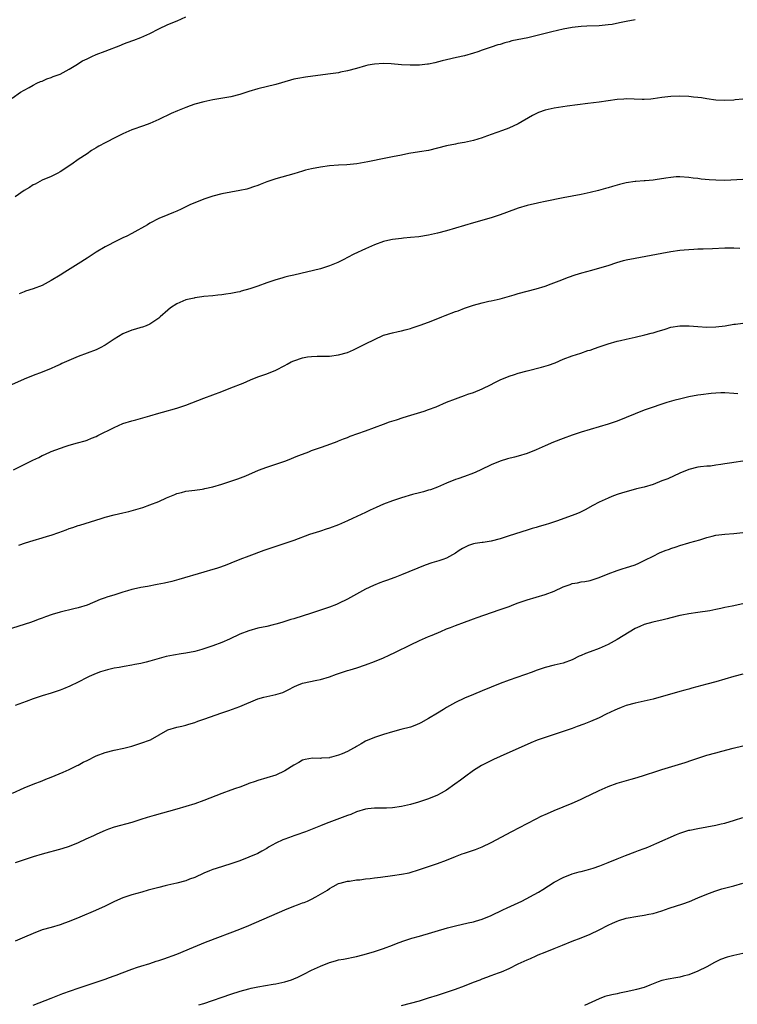
# Model space of a CAD drawing. Units: inches. Extents: x 2598000 to 2601000, y 1524000 to 1527000.
# Drawn here: x 2598822 to 2598982, y 1525012 to 1525231 of the extents above; entities that cross this region are included whole.
import ezdxf

# ---------------------------------------------------------------- set-up
doc = ezdxf.new("R2010")
doc.units = ezdxf.units.IN
doc.header["$MEASUREMENT"] = 0
doc.layers.add('LD25981524_10ft', color=122, linetype='Continuous')

msp = doc.modelspace()

# ---------------------------------------------------------------- linework, layer by layer
at = {"layer": 'LD25981524_10ft'}
for points, elevation in [([(2598820.3, 1525213.7), (2598822.2, 1525215), (2598823, 1525215.5), (2598824.08, 1525216.08), (2598825, 1525216.62), (2598825.8, 1525217), (2598826.63, 1525217.37), (2598827, 1525217.51), (2598828.02, 1525217.98), (2598829, 1525218.29), (2598829.47, 1525218.53), (2598831, 1525219.07), (2598833, 1525220.13), (2598834.48, 1525221), (2598836.02, 1525221.98), (2598837, 1525222.48), (2598838.07, 1525223), (2598839, 1525223.4), (2598841, 1525224.18), (2598844.51, 1525225.49), (2598845, 1525225.7), (2598845.95, 1525226.05), (2598847.39, 1525226.61), (2598849, 1525227.19), (2598851, 1525228.05), (2598853, 1525229.1), (2598855, 1525230.1), (2598857.06, 1525230.94), (2598859, 1525231.82)], 8170), ([(2598959, 1525231.16), (2598957, 1525230.72), (2598955.57, 1525230.43), (2598953.88, 1525230.12), (2598953, 1525229.98), (2598951, 1525229.8), (2598948.27, 1525229.73), (2598947, 1525229.66), (2598945, 1525229.41), (2598943, 1525229.02), (2598940.46, 1525228.46), (2598935.14, 1525227.14), (2598931.57, 1525226.43), (2598931, 1525226.26), (2598929.98, 1525226.02), (2598929, 1525225.67), (2598928.46, 1525225.54), (2598927, 1525225.01), (2598925, 1525224.38), (2598924.02, 1525224.02), (2598923, 1525223.7), (2598921, 1525223.14), (2598919.23, 1525222.77), (2598917, 1525222.24), (2598916.03, 1525221.97), (2598914.44, 1525221.56), (2598913, 1525221.27), (2598912.77, 1525221.23), (2598911, 1525221.06), (2598908.97, 1525221.03), (2598907, 1525221.1), (2598904.7, 1525221.3), (2598903, 1525221.41), (2598901, 1525221.29), (2598899.5, 1525221), (2598899, 1525220.88), (2598897, 1525220.3), (2598895, 1525219.76), (2598893.45, 1525219.45), (2598893, 1525219.34), (2598890.61, 1525219), (2598885.63, 1525218.37), (2598883.9, 1525218.1), (2598883, 1525217.91), (2598882.29, 1525217.71), (2598879, 1525216.71), (2598875, 1525215.76), (2598873, 1525215.16), (2598871, 1525214.51), (2598869, 1525214.02), (2598865, 1525213.31), (2598863, 1525212.88), (2598861, 1525212.33), (2598859.96, 1525211.96), (2598859, 1525211.63), (2598857.11, 1525210.89), (2598855.72, 1525210.28), (2598853, 1525208.92), (2598851, 1525208.07), (2598849.57, 1525207.57), (2598847, 1525206.63), (2598845, 1525205.75), (2598843.46, 1525205), (2598841, 1525203.73), (2598839.61, 1525203), (2598839.22, 1525202.78), (2598839, 1525202.63), (2598837.96, 1525202.04), (2598837, 1525201.33), (2598835, 1525200.02), (2598833.6, 1525199), (2598831, 1525197.29), (2598830.51, 1525197), (2598829, 1525196.29), (2598827, 1525195.43), (2598825.42, 1525194.58), (2598825, 1525194.39), (2598824.16, 1525193.84), (2598823, 1525193.16), (2598821, 1525191.74)], 8180), ([(2598983, 1525213.45), (2598981.31, 1525213.31), (2598981, 1525213.27), (2598979, 1525213.15), (2598977, 1525213.21), (2598975, 1525213.52), (2598973.77, 1525213.77), (2598973, 1525213.86), (2598972.05, 1525213.95), (2598971, 1525214.08), (2598969, 1525214.15), (2598967, 1525214.06), (2598965, 1525213.82), (2598963, 1525213.55), (2598962.5, 1525213.5), (2598961, 1525213.41), (2598960.59, 1525213.41), (2598957, 1525213.51), (2598956.51, 1525213.49), (2598955, 1525213.39), (2598951, 1525212.8), (2598948.51, 1525212.51), (2598946.22, 1525212.22), (2598943.9, 1525211.9), (2598941, 1525211.47), (2598939, 1525211.04), (2598937.52, 1525210.48), (2598936.16, 1525209.84), (2598933, 1525208.01), (2598930.92, 1525207), (2598929.51, 1525206.49), (2598927, 1525205.63), (2598925.35, 1525205), (2598925, 1525204.88), (2598923, 1525204.27), (2598921, 1525203.84), (2598919.57, 1525203.57), (2598919, 1525203.49), (2598917, 1525203.06), (2598915, 1525202.54), (2598913, 1525202.06), (2598911, 1525201.72), (2598908.66, 1525201.34), (2598907, 1525201.02), (2598905, 1525200.6), (2598902.03, 1525200.03), (2598901, 1525199.85), (2598899.52, 1525199.52), (2598897.07, 1525199.07), (2598894.84, 1525198.84), (2598893, 1525198.76), (2598891, 1525198.62), (2598889, 1525198.37), (2598887, 1525198), (2598885.63, 1525197.63), (2598885, 1525197.48), (2598883, 1525196.87), (2598879, 1525195.72), (2598877.05, 1525195.05), (2598875.54, 1525194.46), (2598875, 1525194.26), (2598874.07, 1525193.93), (2598873, 1525193.57), (2598872.55, 1525193.45), (2598871, 1525193.11), (2598869, 1525192.8), (2598867, 1525192.42), (2598865, 1525191.88), (2598863, 1525191.21), (2598861, 1525190.41), (2598860.01, 1525189.99), (2598859, 1525189.48), (2598858.66, 1525189.34), (2598857.97, 1525189), (2598857, 1525188.55), (2598856.22, 1525188.22), (2598855, 1525187.75), (2598853, 1525186.92), (2598851, 1525185.84), (2598850.49, 1525185.51), (2598847, 1525183.58), (2598845.86, 1525183), (2598845, 1525182.6), (2598843.94, 1525182.06), (2598843, 1525181.65), (2598841.77, 1525181), (2598841, 1525180.62), (2598839, 1525179.42), (2598837, 1525178.08), (2598835, 1525176.81), (2598832.03, 1525175), (2598831, 1525174.33), (2598829, 1525173.08), (2598827, 1525171.99), (2598825, 1525171.23), (2598823.3, 1525170.7), (2598823, 1525170.6), (2598821.89, 1525170.11)], 8190), ([(2598983, 1525195.58), (2598979, 1525195.4), (2598977, 1525195.44), (2598975.52, 1525195.52), (2598973.69, 1525195.69), (2598973, 1525195.81), (2598971.91, 1525195.91), (2598971, 1525196.07), (2598969, 1525196.19), (2598968.16, 1525196.16), (2598967, 1525196.05), (2598965.88, 1525195.88), (2598963.5, 1525195.5), (2598963, 1525195.44), (2598961.27, 1525195.27), (2598961, 1525195.27), (2598959.15, 1525195.15), (2598959, 1525195.15), (2598957, 1525194.86), (2598955.53, 1525194.47), (2598955, 1525194.35), (2598953.99, 1525194.01), (2598953, 1525193.74), (2598952.44, 1525193.56), (2598950.86, 1525193.14), (2598949, 1525192.69), (2598947, 1525192.27), (2598943, 1525191.52), (2598939, 1525190.68), (2598937.61, 1525190.39), (2598937, 1525190.28), (2598935.97, 1525190.03), (2598935, 1525189.83), (2598933, 1525189.24), (2598932.35, 1525189), (2598929, 1525187.71), (2598927, 1525187.06), (2598923, 1525185.92), (2598919, 1525184.75), (2598917, 1525184.19), (2598915, 1525183.66), (2598913, 1525183.21), (2598910.86, 1525182.85), (2598909, 1525182.66), (2598907.45, 1525182.55), (2598907, 1525182.47), (2598905.67, 1525182.33), (2598905, 1525182.21), (2598903.99, 1525182.01), (2598903, 1525181.78), (2598901, 1525181.08), (2598899, 1525180.19), (2598896.43, 1525179), (2598895, 1525178.26), (2598894.19, 1525177.81), (2598892.86, 1525177.14), (2598891, 1525176.34), (2598890.07, 1525176.07), (2598889, 1525175.73), (2598883, 1525174.33), (2598881.95, 1525174.05), (2598881, 1525173.82), (2598880.38, 1525173.62), (2598879, 1525173.25), (2598877, 1525172.58), (2598875, 1525171.85), (2598873.24, 1525171.24), (2598871.29, 1525170.71), (2598871, 1525170.61), (2598870.47, 1525170.48), (2598869, 1525170.2), (2598867.9, 1525170.1), (2598867, 1525169.92), (2598866.14, 1525169.86), (2598865, 1525169.72), (2598863, 1525169.53), (2598862.55, 1525169.45), (2598861, 1525169.24), (2598860.81, 1525169.19), (2598859, 1525168.78), (2598857, 1525167.91), (2598855.6, 1525167), (2598855, 1525166.52), (2598853.28, 1525165), (2598853, 1525164.76), (2598852.29, 1525164.29), (2598851, 1525163.38), (2598850.13, 1525163), (2598849.31, 1525162.69), (2598849, 1525162.62), (2598847.76, 1525162.24), (2598847, 1525162.06), (2598845, 1525161.25), (2598843, 1525160.05), (2598841, 1525158.73), (2598839.89, 1525158.11), (2598839, 1525157.69), (2598835, 1525156.16), (2598831.38, 1525154.62), (2598831, 1525154.42), (2598830.01, 1525153.99), (2598829, 1525153.51), (2598827, 1525152.7), (2598825, 1525151.94), (2598823, 1525151.12), (2598820.15, 1525149.85)], 8200), ([(2598820.65, 1525131), (2598823, 1525132.15), (2598824.89, 1525133.11), (2598826.25, 1525133.75), (2598827, 1525134.13), (2598827.63, 1525134.37), (2598829, 1525135.03), (2598832.15, 1525136.15), (2598833, 1525136.43), (2598834.85, 1525137), (2598836.55, 1525137.45), (2598837, 1525137.6), (2598838.02, 1525137.98), (2598839, 1525138.4), (2598839.4, 1525138.6), (2598843, 1525140.4), (2598845, 1525141.25), (2598847, 1525141.89), (2598847.89, 1525142.11), (2598851, 1525142.96), (2598853, 1525143.57), (2598853.77, 1525143.77), (2598857, 1525144.69), (2598859, 1525145.36), (2598863, 1525146.94), (2598867, 1525148.43), (2598869, 1525149.21), (2598871.73, 1525150.27), (2598873.42, 1525151), (2598875, 1525151.64), (2598877, 1525152.36), (2598879, 1525153.17), (2598881, 1525154.19), (2598881.54, 1525154.46), (2598882.47, 1525155), (2598883, 1525155.26), (2598885, 1525155.92), (2598886.1, 1525156.1), (2598887, 1525156.2), (2598888.25, 1525156.25), (2598889, 1525156.25), (2598891, 1525156.3), (2598893, 1525156.53), (2598895, 1525157.11), (2598896.33, 1525157.67), (2598897.69, 1525158.31), (2598899, 1525158.98), (2598901, 1525159.98), (2598903, 1525160.92), (2598905, 1525161.48), (2598906.23, 1525161.77), (2598907, 1525161.9), (2598907.84, 1525162.16), (2598909, 1525162.44), (2598909.4, 1525162.6), (2598911.17, 1525163.17), (2598913, 1525163.83), (2598914.34, 1525164.34), (2598916, 1525165), (2598916.7, 1525165.3), (2598919, 1525166.18), (2598919.61, 1525166.39), (2598921, 1525166.94), (2598923, 1525167.63), (2598925, 1525168.17), (2598926.48, 1525168.48), (2598927, 1525168.57), (2598928.97, 1525169.03), (2598932.07, 1525169.93), (2598933, 1525170.21), (2598937, 1525171.22), (2598939, 1525171.85), (2598940.33, 1525172.33), (2598942.09, 1525173), (2598944.17, 1525173.83), (2598945.65, 1525174.35), (2598947.19, 1525174.81), (2598949.41, 1525175.41), (2598952.2, 1525176.2), (2598953, 1525176.47), (2598954.92, 1525177.08), (2598956.46, 1525177.54), (2598957, 1525177.68), (2598959, 1525178.11), (2598965, 1525179.21), (2598967, 1525179.56), (2598969, 1525179.84), (2598969.91, 1525179.91), (2598971, 1525180.03), (2598972.07, 1525180.07), (2598973, 1525180.13), (2598974.15, 1525180.15), (2598976.23, 1525180.23), (2598979, 1525180.36), (2598980.38, 1525180.38), (2598981, 1525180.38), (2598982.33, 1525180.33)], 8210), ([(2598821.79, 1525114.21), (2598823.27, 1525114.73), (2598825, 1525115.26), (2598827, 1525115.82), (2598828.19, 1525116.19), (2598829, 1525116.41), (2598830.75, 1525117), (2598832.37, 1525117.63), (2598833, 1525117.88), (2598833.85, 1525118.15), (2598835, 1525118.55), (2598835.36, 1525118.64), (2598840.12, 1525120.12), (2598841, 1525120.4), (2598843, 1525120.94), (2598845, 1525121.4), (2598846.29, 1525121.71), (2598847.86, 1525122.14), (2598849.39, 1525122.61), (2598851, 1525123.15), (2598853, 1525123.92), (2598854.7, 1525124.7), (2598856.55, 1525125.45), (2598857, 1525125.68), (2598858.04, 1525125.96), (2598859, 1525126.19), (2598859.67, 1525126.33), (2598861, 1525126.45), (2598862.64, 1525126.63), (2598863, 1525126.71), (2598863.22, 1525126.78), (2598865, 1525127.15), (2598867, 1525127.78), (2598870.57, 1525129), (2598872.35, 1525129.65), (2598875.14, 1525130.86), (2598877, 1525131.57), (2598881.29, 1525133), (2598882.52, 1525133.48), (2598883, 1525133.68), (2598883.95, 1525134.05), (2598885, 1525134.48), (2598886.41, 1525135), (2598887, 1525135.24), (2598889, 1525135.97), (2598890.46, 1525136.46), (2598892.7, 1525137.3), (2598893, 1525137.39), (2598894.12, 1525137.88), (2598895, 1525138.19), (2598895.56, 1525138.44), (2598899, 1525139.65), (2598903, 1525141.14), (2598904.37, 1525141.63), (2598905.87, 1525142.13), (2598907.4, 1525142.61), (2598909.12, 1525143.12), (2598912.04, 1525144.04), (2598913, 1525144.36), (2598914.72, 1525145), (2598917, 1525146.01), (2598919, 1525146.8), (2598919.62, 1525147), (2598921, 1525147.48), (2598921.78, 1525147.78), (2598923, 1525148.18), (2598925, 1525149), (2598927, 1525149.99), (2598927.66, 1525150.34), (2598928.99, 1525151), (2598931, 1525151.8), (2598932.16, 1525152.16), (2598933, 1525152.45), (2598934.95, 1525153), (2598938.17, 1525153.83), (2598939.72, 1525154.28), (2598941.2, 1525154.8), (2598943, 1525155.57), (2598945, 1525156.36), (2598946.94, 1525156.94), (2598948.49, 1525157.51), (2598949, 1525157.63), (2598949.96, 1525157.96), (2598951, 1525158.36), (2598953, 1525159.04), (2598955, 1525159.61), (2598955.76, 1525159.76), (2598957, 1525160.06), (2598958.33, 1525160.33), (2598959, 1525160.5), (2598961.2, 1525161), (2598962.61, 1525161.39), (2598963, 1525161.47), (2598964.14, 1525161.86), (2598965, 1525162.09), (2598965.69, 1525162.31), (2598967, 1525162.69), (2598969, 1525163.03), (2598971.02, 1525163.02), (2598973, 1525162.84), (2598975, 1525162.72), (2598977, 1525162.78), (2598979.04, 1525163.04), (2598981, 1525163.37), (2598981.39, 1525163.39), (2598983, 1525163.58)], 8220), ([(2598981.87, 1525147.87), (2598981, 1525147.96), (2598979, 1525148.08), (2598978.07, 1525148.07), (2598977, 1525148.02), (2598975.94, 1525147.94), (2598973.68, 1525147.68), (2598973, 1525147.59), (2598971, 1525147.22), (2598969.21, 1525146.79), (2598967.63, 1525146.37), (2598966.08, 1525145.92), (2598965, 1525145.58), (2598964.55, 1525145.45), (2598963, 1525144.93), (2598961, 1525144.23), (2598959, 1525143.44), (2598957, 1525142.59), (2598955, 1525141.82), (2598953, 1525141.14), (2598949, 1525139.98), (2598947, 1525139.36), (2598945, 1525138.69), (2598943, 1525137.97), (2598940.86, 1525137.14), (2598939, 1525136.34), (2598937, 1525135.43), (2598935, 1525134.63), (2598933, 1525134.03), (2598932.18, 1525133.82), (2598930.61, 1525133.39), (2598929, 1525132.86), (2598927, 1525132.06), (2598924.65, 1525131), (2598923.54, 1525130.46), (2598923, 1525130.22), (2598921, 1525129.47), (2598919.54, 1525129), (2598919, 1525128.8), (2598917, 1525127.98), (2598915, 1525127.13), (2598913.45, 1525126.55), (2598913, 1525126.42), (2598911.93, 1525126.07), (2598911, 1525125.86), (2598909.45, 1525125.45), (2598907, 1525124.71), (2598905, 1525124.05), (2598903, 1525123.32), (2598901.38, 1525122.62), (2598900.02, 1525121.98), (2598899, 1525121.48), (2598896.1, 1525120.1), (2598895, 1525119.6), (2598893, 1525118.74), (2598891, 1525117.99), (2598890.27, 1525117.73), (2598889, 1525117.34), (2598888.75, 1525117.25), (2598886.54, 1525116.54), (2598883, 1525115.26), (2598881, 1525114.56), (2598879, 1525113.87), (2598876.34, 1525113), (2598873, 1525111.78), (2598871, 1525111.01), (2598869, 1525110.21), (2598868.15, 1525109.85), (2598866.69, 1525109.31), (2598865.79, 1525109), (2598865, 1525108.75), (2598863, 1525108.16), (2598857.43, 1525106.57), (2598855.86, 1525106.14), (2598854.25, 1525105.75), (2598852.59, 1525105.41), (2598850.44, 1525105), (2598849, 1525104.76), (2598848.67, 1525104.67), (2598847, 1525104.34), (2598846.03, 1525104.03), (2598845, 1525103.77), (2598843.16, 1525103.16), (2598841.4, 1525102.6), (2598841, 1525102.45), (2598839.92, 1525102.08), (2598837, 1525100.85), (2598835, 1525100.22), (2598834.02, 1525100.02), (2598831, 1525099.31), (2598829.25, 1525098.75), (2598827.77, 1525098.23), (2598827, 1525097.92), (2598826.3, 1525097.7), (2598825, 1525097.21), (2598824.4, 1525097), (2598819, 1525095.26)], 8230), ([(2598983, 1525132.89), (2598981, 1525132.63), (2598980.54, 1525132.54), (2598979, 1525132.31), (2598978.12, 1525132.12), (2598977, 1525132), (2598975.81, 1525131.81), (2598975, 1525131.79), (2598973.6, 1525131.6), (2598973, 1525131.55), (2598971, 1525131.02), (2598969, 1525130.25), (2598966.27, 1525129), (2598965, 1525128.49), (2598963, 1525127.74), (2598961, 1525127.12), (2598959.29, 1525126.71), (2598957, 1525126.1), (2598956.18, 1525125.82), (2598955, 1525125.45), (2598953.83, 1525125), (2598953, 1525124.66), (2598951, 1525123.74), (2598949.57, 1525123), (2598947.92, 1525122.08), (2598946.58, 1525121.42), (2598945.6, 1525121), (2598945, 1525120.77), (2598941.52, 1525119.52), (2598939.95, 1525119), (2598939, 1525118.7), (2598937.64, 1525118.36), (2598937, 1525118.13), (2598936.1, 1525117.9), (2598935, 1525117.56), (2598931, 1525116.28), (2598929, 1525115.61), (2598927, 1525115.07), (2598925.18, 1525114.82), (2598925, 1525114.78), (2598923.41, 1525114.59), (2598923, 1525114.49), (2598921.89, 1525114.11), (2598921, 1525113.7), (2598920.56, 1525113.44), (2598919.87, 1525113), (2598919, 1525112.39), (2598917.7, 1525111.69), (2598917, 1525111.3), (2598916.2, 1525111), (2598915.3, 1525110.7), (2598913.75, 1525110.25), (2598912.26, 1525109.74), (2598907, 1525107.58), (2598905.52, 1525107), (2598903.67, 1525106.33), (2598903, 1525106.11), (2598902.19, 1525105.81), (2598900.76, 1525105.24), (2598899, 1525104.4), (2598897, 1525103.33), (2598895, 1525102.21), (2598893, 1525101.21), (2598892.52, 1525101), (2598891, 1525100.43), (2598889, 1525099.75), (2598887, 1525099.1), (2598883, 1525097.82), (2598882.36, 1525097.64), (2598881, 1525097.19), (2598880.35, 1525097), (2598879, 1525096.61), (2598878.47, 1525096.47), (2598877, 1525096.12), (2598875, 1525095.69), (2598873, 1525095.17), (2598871, 1525094.37), (2598868.71, 1525093.29), (2598867, 1525092.55), (2598865, 1525091.8), (2598863.19, 1525091.19), (2598862.54, 1525091), (2598861, 1525090.57), (2598859, 1525090.16), (2598857.98, 1525090.02), (2598856.27, 1525089.73), (2598854.61, 1525089.39), (2598851, 1525088.37), (2598850.14, 1525088.14), (2598849, 1525087.85), (2598847.61, 1525087.61), (2598847, 1525087.48), (2598845.23, 1525087.23), (2598844.14, 1525087), (2598843, 1525086.79), (2598841.57, 1525086.43), (2598840, 1525086), (2598839, 1525085.63), (2598837.47, 1525085), (2598837, 1525084.77), (2598835, 1525083.71), (2598833.2, 1525082.8), (2598831.78, 1525082.22), (2598831, 1525081.92), (2598829, 1525081.26), (2598827, 1525080.63), (2598825, 1525079.97), (2598823.43, 1525079.43), (2598821, 1525078.55)], 8240), ([(2598820.39, 1525059), (2598823, 1525060.17), (2598825, 1525061), (2598827, 1525061.78), (2598827.85, 1525062.15), (2598829, 1525062.56), (2598831.67, 1525063.67), (2598833, 1525064.29), (2598834.82, 1525065.18), (2598835, 1525065.25), (2598836.13, 1525065.87), (2598837, 1525066.28), (2598839, 1525067.28), (2598841, 1525068.06), (2598843, 1525068.55), (2598845.17, 1525069), (2598847, 1525069.49), (2598849, 1525070.11), (2598851.1, 1525070.9), (2598855, 1525073.07), (2598857, 1525073.68), (2598858.08, 1525073.92), (2598859, 1525074.15), (2598859.66, 1525074.34), (2598861, 1525074.76), (2598861.64, 1525075), (2598863, 1525075.46), (2598867, 1525076.9), (2598868.58, 1525077.42), (2598871, 1525078.27), (2598875, 1525079.99), (2598876.34, 1525080.34), (2598877, 1525080.54), (2598879, 1525080.95), (2598880.56, 1525081.44), (2598881, 1525081.62), (2598881.93, 1525082.07), (2598883, 1525082.68), (2598883.22, 1525082.78), (2598883.7, 1525083), (2598885, 1525083.51), (2598888.16, 1525084.16), (2598889, 1525084.3), (2598891, 1525084.93), (2598892.52, 1525085.48), (2598895, 1525086.27), (2598895.57, 1525086.43), (2598897.09, 1525086.91), (2598899, 1525087.56), (2598901, 1525088.33), (2598903, 1525089.16), (2598904.27, 1525089.73), (2598905.64, 1525090.36), (2598909, 1525092.01), (2598911, 1525092.95), (2598913, 1525093.85), (2598913.83, 1525094.17), (2598915.78, 1525095), (2598917, 1525095.57), (2598917.89, 1525095.89), (2598919, 1525096.34), (2598921, 1525097.03), (2598922.41, 1525097.59), (2598923, 1525097.78), (2598923.87, 1525098.13), (2598925.36, 1525098.64), (2598929, 1525099.85), (2598931, 1525100.58), (2598932.03, 1525101), (2598933, 1525101.36), (2598935, 1525102.07), (2598939, 1525103.21), (2598941, 1525103.99), (2598943, 1525104.94), (2598944.54, 1525105.46), (2598945, 1525105.65), (2598946.16, 1525105.84), (2598947, 1525106.02), (2598947.85, 1525106.15), (2598949, 1525106.37), (2598949.48, 1525106.52), (2598951, 1525107.01), (2598953, 1525107.81), (2598955, 1525108.58), (2598956.37, 1525109), (2598956.86, 1525109.14), (2598959, 1525109.86), (2598959.82, 1525110.18), (2598961.16, 1525110.84), (2598963, 1525111.78), (2598964.48, 1525112.48), (2598965.73, 1525113), (2598966.67, 1525113.33), (2598967, 1525113.48), (2598968.18, 1525113.82), (2598969, 1525114.13), (2598971, 1525114.69), (2598971.23, 1525114.77), (2598973.39, 1525115.39), (2598975, 1525115.93), (2598976.2, 1525116.2), (2598977, 1525116.42), (2598979, 1525116.65), (2598981, 1525116.77), (2598983, 1525117)], 8250), ([(2598983, 1525101.17), (2598980.6, 1525100.6), (2598979, 1525100.3), (2598978.09, 1525100.09), (2598977, 1525099.91), (2598975.62, 1525099.62), (2598973, 1525099.2), (2598971, 1525098.91), (2598969.41, 1525098.59), (2598969, 1525098.53), (2598967, 1525098.02), (2598966.18, 1525097.82), (2598965, 1525097.5), (2598964.57, 1525097.43), (2598962.97, 1525097.03), (2598961, 1525096.51), (2598960.09, 1525096.09), (2598959, 1525095.62), (2598955, 1525093.19), (2598953, 1525092.11), (2598951, 1525091.22), (2598949, 1525090.45), (2598947.94, 1525090.06), (2598947, 1525089.62), (2598946.55, 1525089.46), (2598945, 1525088.7), (2598943, 1525087.97), (2598941, 1525087.5), (2598939, 1525086.97), (2598937, 1525086.28), (2598936.1, 1525085.9), (2598931, 1525084.12), (2598929, 1525083.38), (2598925, 1525081.81), (2598923, 1525080.98), (2598921, 1525080.12), (2598919, 1525079.15), (2598917, 1525078.04), (2598916.34, 1525077.66), (2598915, 1525076.81), (2598913, 1525075.6), (2598911.33, 1525074.67), (2598911, 1525074.5), (2598909.94, 1525074.06), (2598909, 1525073.71), (2598906.84, 1525073.16), (2598905, 1525072.66), (2598903, 1525072.05), (2598901, 1525071.4), (2598899, 1525070.55), (2598897.99, 1525070.01), (2598897, 1525069.41), (2598896.73, 1525069.27), (2598896.35, 1525069), (2598895, 1525068.31), (2598893.78, 1525067.78), (2598893, 1525067.47), (2598891.41, 1525067), (2598891.07, 1525066.93), (2598891, 1525066.9), (2598889.19, 1525066.81), (2598889, 1525066.75), (2598887.19, 1525066.81), (2598885.53, 1525066.47), (2598885, 1525066.32), (2598884.18, 1525065.82), (2598883, 1525065.22), (2598881, 1525063.97), (2598879, 1525062.98), (2598877, 1525062.38), (2598875, 1525061.83), (2598874.41, 1525061.59), (2598873, 1525061.12), (2598872.71, 1525061), (2598871, 1525060.36), (2598870.04, 1525060.04), (2598869, 1525059.65), (2598867, 1525058.92), (2598863, 1525057.37), (2598861, 1525056.65), (2598859, 1525056), (2598857, 1525055.42), (2598851.94, 1525054.06), (2598850.41, 1525053.59), (2598849, 1525053.11), (2598847, 1525052.49), (2598843, 1525051.43), (2598841.76, 1525051), (2598841, 1525050.72), (2598839.84, 1525050.16), (2598839, 1525049.81), (2598838.47, 1525049.53), (2598836.75, 1525048.75), (2598835, 1525047.92), (2598833, 1525047.13), (2598831.4, 1525046.6), (2598827, 1525045.41), (2598825, 1525044.82), (2598823, 1525044.19), (2598821, 1525043.47)], 8260), ([(2598983, 1525085.49), (2598981, 1525084.99), (2598979, 1525084.37), (2598977, 1525083.79), (2598975, 1525083.27), (2598971.63, 1525082.37), (2598971, 1525082.17), (2598970.06, 1525081.94), (2598969, 1525081.61), (2598963, 1525079.96), (2598961, 1525079.47), (2598959, 1525079.04), (2598957, 1525078.5), (2598955.93, 1525078.07), (2598955, 1525077.73), (2598954.52, 1525077.48), (2598952.55, 1525076.55), (2598951, 1525075.79), (2598949.06, 1525074.94), (2598947.63, 1525074.37), (2598946.15, 1525073.84), (2598945, 1525073.4), (2598942.55, 1525072.55), (2598939, 1525071.41), (2598937.23, 1525070.77), (2598935.82, 1525070.18), (2598929, 1525067.19), (2598927.5, 1525066.5), (2598926.16, 1525065.84), (2598924.83, 1525065.17), (2598923, 1525064.02), (2598921, 1525062.59), (2598920.11, 1525061.89), (2598918.9, 1525061), (2598917, 1525059.67), (2598915.87, 1525059), (2598915, 1525058.54), (2598913, 1525057.72), (2598910.8, 1525057), (2598909, 1525056.51), (2598907, 1525056.03), (2598905, 1525055.72), (2598903.66, 1525055.66), (2598903, 1525055.65), (2598901.66, 1525055.66), (2598901, 1525055.69), (2598899.53, 1525055.53), (2598899, 1525055.47), (2598897, 1525054.87), (2598895.71, 1525054.29), (2598895, 1525054.06), (2598890.24, 1525052.24), (2598889, 1525051.75), (2598885.62, 1525050.38), (2598885, 1525050.18), (2598884.16, 1525049.84), (2598883, 1525049.49), (2598882.65, 1525049.35), (2598881, 1525048.79), (2598880.61, 1525048.61), (2598879, 1525047.91), (2598877.41, 1525047), (2598877, 1525046.72), (2598875.89, 1525046.11), (2598875, 1525045.58), (2598873, 1525044.73), (2598871, 1525043.96), (2598869, 1525043.26), (2598865.73, 1525042.27), (2598865, 1525042.03), (2598864.26, 1525041.74), (2598863, 1525041.2), (2598861, 1525040.25), (2598859.84, 1525039.84), (2598859, 1525039.52), (2598857, 1525039), (2598855, 1525038.54), (2598854.38, 1525038.38), (2598853, 1525038.03), (2598850.62, 1525037.38), (2598849.19, 1525037), (2598847, 1525036.39), (2598845, 1525035.73), (2598843.09, 1525034.91), (2598841, 1525033.88), (2598838.9, 1525032.9), (2598835.39, 1525031.39), (2598833, 1525030.43), (2598831.94, 1525030.06), (2598831, 1525029.71), (2598829, 1525029.11), (2598827, 1525028.55), (2598825, 1525027.8), (2598823.07, 1525026.93), (2598821, 1525026.05)], 8270), ([(2598825, 1525011.81), (2598829, 1525013.39), (2598831.61, 1525014.39), (2598835, 1525015.6), (2598837, 1525016.28), (2598839.22, 1525017), (2598841, 1525017.61), (2598842.01, 1525017.99), (2598843, 1525018.32), (2598843.48, 1525018.52), (2598844.82, 1525019), (2598847, 1525019.85), (2598848.25, 1525020.25), (2598849, 1525020.51), (2598851, 1525021.1), (2598852.42, 1525021.58), (2598853, 1525021.74), (2598854.11, 1525022.11), (2598857, 1525023.17), (2598860.71, 1525024.71), (2598862.5, 1525025.5), (2598863, 1525025.67), (2598863.93, 1525026.08), (2598871, 1525028.74), (2598873, 1525029.58), (2598881, 1525033.07), (2598883, 1525033.84), (2598883.87, 1525034.13), (2598885, 1525034.57), (2598885.32, 1525034.68), (2598886.06, 1525035), (2598887, 1525035.41), (2598887.95, 1525035.95), (2598889, 1525036.5), (2598890.56, 1525037.44), (2598891, 1525037.8), (2598891.8, 1525038.2), (2598893, 1525038.9), (2598893.34, 1525039), (2598895, 1525039.4), (2598895.42, 1525039.42), (2598897, 1525039.68), (2598897.72, 1525039.72), (2598899, 1525039.93), (2598900.03, 1525040.03), (2598901, 1525040.17), (2598902.31, 1525040.31), (2598905, 1525040.64), (2598907, 1525040.94), (2598908.7, 1525041.3), (2598911, 1525041.99), (2598913, 1525042.66), (2598913.93, 1525043), (2598915, 1525043.37), (2598917, 1525044.12), (2598919, 1525044.92), (2598920.51, 1525045.49), (2598921, 1525045.66), (2598923.51, 1525046.49), (2598925, 1525047.04), (2598927, 1525048), (2598931.54, 1525050.46), (2598935, 1525052.27), (2598937, 1525053.27), (2598938.13, 1525053.87), (2598939.49, 1525054.51), (2598941, 1525055.18), (2598945, 1525056.78), (2598945.49, 1525057), (2598947, 1525057.68), (2598947.88, 1525058.12), (2598949, 1525058.63), (2598951, 1525059.59), (2598953, 1525060.49), (2598955, 1525061.21), (2598958.15, 1525062.15), (2598959.48, 1525062.52), (2598961.07, 1525063), (2598963.87, 1525063.87), (2598965, 1525064.24), (2598970.18, 1525065.82), (2598971.68, 1525066.32), (2598973, 1525066.79), (2598975, 1525067.45), (2598977, 1525068), (2598978.34, 1525068.34), (2598980.86, 1525069), (2598983, 1525069.51)], 8280), ([(2598861.86, 1525011.86), (2598863, 1525012.17), (2598869, 1525014.27), (2598871.06, 1525014.94), (2598873, 1525015.46), (2598873.57, 1525015.57), (2598875, 1525015.89), (2598878.47, 1525016.47), (2598879, 1525016.54), (2598881, 1525016.98), (2598882.51, 1525017.49), (2598883, 1525017.69), (2598883.92, 1525018.08), (2598885.28, 1525018.72), (2598887, 1525019.57), (2598889, 1525020.52), (2598891, 1525021.32), (2598892.3, 1525021.7), (2598893, 1525021.87), (2598894.08, 1525022.08), (2598897, 1525022.68), (2598898.36, 1525023), (2598899.23, 1525023.23), (2598901, 1525023.74), (2598903, 1525024.4), (2598905, 1525025.18), (2598906.29, 1525025.71), (2598907.77, 1525026.23), (2598909.29, 1525026.71), (2598911, 1525027.21), (2598917.26, 1525029), (2598919, 1525029.46), (2598921.85, 1525030.15), (2598923, 1525030.4), (2598923.46, 1525030.54), (2598925, 1525030.96), (2598927, 1525031.78), (2598929.6, 1525033), (2598930.54, 1525033.46), (2598933.78, 1525035), (2598937.53, 1525037), (2598938.45, 1525037.55), (2598941, 1525039.18), (2598943, 1525040.23), (2598945, 1525041.03), (2598946.54, 1525041.46), (2598947, 1525041.6), (2598948.12, 1525041.88), (2598949.66, 1525042.34), (2598951.16, 1525042.84), (2598953, 1525043.55), (2598955, 1525044.37), (2598956.88, 1525045.12), (2598959, 1525045.92), (2598959.76, 1525046.24), (2598961, 1525046.67), (2598961.23, 1525046.77), (2598961.82, 1525047), (2598963.86, 1525047.86), (2598968.21, 1525049.79), (2598969, 1525050.09), (2598971, 1525050.75), (2598971.2, 1525050.8), (2598973, 1525051.17), (2598975, 1525051.49), (2598977, 1525051.85), (2598978.17, 1525052.17), (2598979, 1525052.36), (2598981.12, 1525053), (2598983, 1525053.61)], 8290), ([(2598907, 1525011.76), (2598909, 1525012.26), (2598911, 1525012.8), (2598913, 1525013.42), (2598915, 1525014.06), (2598917, 1525014.71), (2598919, 1525015.38), (2598921, 1525016.11), (2598923, 1525016.91), (2598924.51, 1525017.49), (2598925, 1525017.71), (2598925.97, 1525018.03), (2598927, 1525018.44), (2598928.61, 1525019), (2598929.24, 1525019.24), (2598931, 1525020.01), (2598933.01, 1525021), (2598935, 1525021.93), (2598935.76, 1525022.24), (2598937, 1525022.83), (2598937.4, 1525023), (2598939, 1525023.65), (2598941, 1525024.41), (2598942.85, 1525025.15), (2598945, 1525026.04), (2598947, 1525026.82), (2598949, 1525027.64), (2598951, 1525028.59), (2598953, 1525029.61), (2598953.95, 1525030.05), (2598955, 1525030.51), (2598955.36, 1525030.64), (2598957, 1525031.15), (2598959.65, 1525031.65), (2598961, 1525031.83), (2598962.06, 1525032.06), (2598963, 1525032.22), (2598965, 1525032.82), (2598966.6, 1525033.4), (2598969.61, 1525034.39), (2598971.09, 1525034.91), (2598973, 1525035.68), (2598975, 1525036.51), (2598976.79, 1525037.21), (2598978.3, 1525037.7), (2598981, 1525038.38), (2598983, 1525039)], 8300), ([(2598983, 1525023.3), (2598981, 1525022.87), (2598979.5, 1525022.5), (2598978.01, 1525021.99), (2598977, 1525021.48), (2598976.67, 1525021.33), (2598975, 1525020.38), (2598973, 1525019.36), (2598971, 1525018.56), (2598969.75, 1525018.25), (2598969, 1525018.02), (2598968.09, 1525017.91), (2598966.39, 1525017.61), (2598965, 1525017.31), (2598964.14, 1525017), (2598962.26, 1525016.26), (2598961, 1525015.73), (2598959.29, 1525015.29), (2598959, 1525015.2), (2598958.09, 1525015), (2598957, 1525014.79), (2598955.54, 1525014.46), (2598955, 1525014.37), (2598953.87, 1525014.13), (2598952.29, 1525013.71), (2598951, 1525013.22), (2598947.74, 1525011.74)], 8310)]:
    msp.add_lwpolyline(points, dxfattribs=dict(at, elevation=elevation))

doc.saveas('drawing.dxf')
